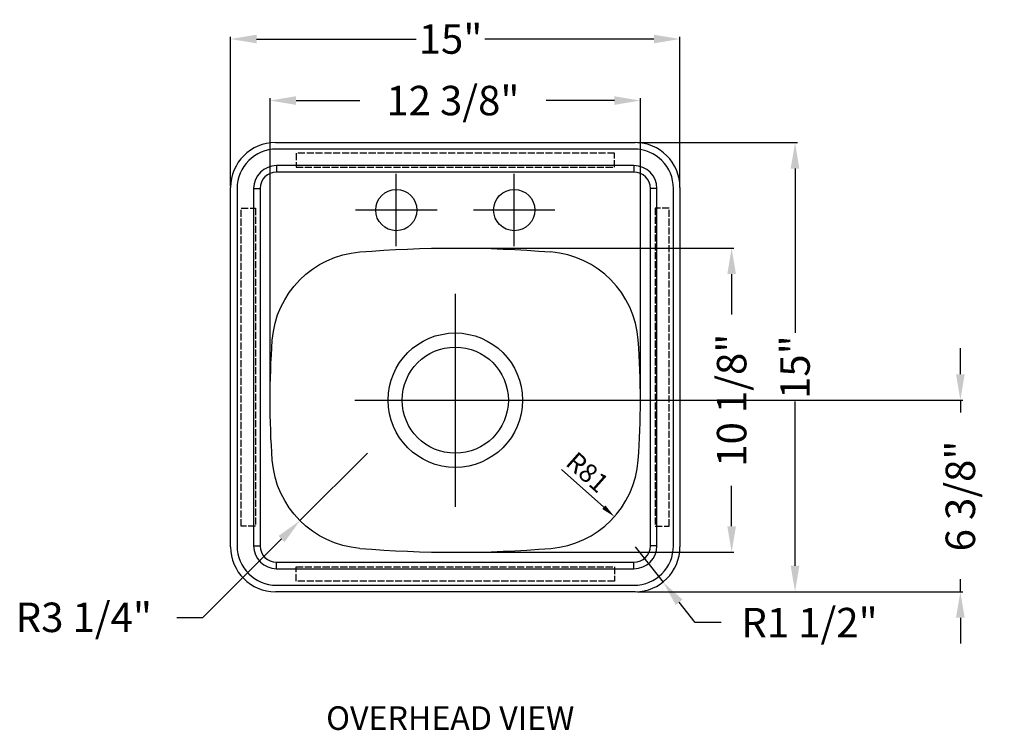
# Model space of a CAD drawing. Units: inches. Extents: x 603 to 1438, y 1331 to 3799.
# Drawn here: x 603 to 1438, y 2731 to 3333 of the extents above; entities that cross this region are included whole.
import ezdxf

# ---------------------------------------------------------------- set-up
doc = ezdxf.new("R2010")
doc.units = ezdxf.units.IN
doc.header["$MEASUREMENT"] = 0
doc.linetypes.add('ACAD_ISO02W100', pattern=[15, 12, -3])
doc.linetypes.add('CENTER', pattern=[50.8, 31.75, -6.35, 6.35, -6.35])
doc.layers.add('CEN', color=4, linetype='CENTER')
doc.layers.add('标注', color=80, linetype='Continuous', lineweight=5)
doc.layers.add('虚线', color=2, linetype='ACAD_ISO02W100', lineweight=30)
doc.styles.add('DIM', font='txt.shx', dxfattribs={"width": 0.7, "bigfont": 'chineset.shx'})
doc.dimstyles.new('8', dxfattribs={"dimscale": 8, "dimtxt": 2.5, "dimasz": 1.8, "dimexe": 1.6, "dimexo": 0.625, "dimtad": 1, "dimdec": 1, "dimdsep": 46, "dimlunit": 6, "dimtxsty": 'DIM', "dimcen": 0, "dimclrd": 1, "dimclre": 1, "dimclrt": 3, "dimadec": 1, "dimazin": 1, "dimtfac": 1, "dimtdec": 1, "dimtmove": 0, "dimatfit": 3, "dimfxl": 1, "dimtolj": 1, "dimlwd": 13, "dimlwe": 13, "dimarcsym": 0})
doc.dimstyles.new('副本Standard', dxfattribs={"dimtxt": 0.65, "dimasz": 0.65, "dimexe": 0.32, "dimexo": 0.88, "dimgap": 0.2, "dimtad": 0, "dimdec": 3, "dimlunit": 5, "dimtxsty": 'Standard', "dimcen": 0.09, "dimclrd": 256, "dimclre": 256, "dimclrt": 256, "dimadec": 1, "dimazin": 2, "dimtfac": 1, "dimtdec": 3, "dimtmove": 0, "dimatfit": 3, "dimfxl": 1, "dimfrac": 2, "dimtolj": 1, "dimtzin": 0, "dimarcsym": 0})

# ---------------------------------------------------------------- blocks, each defined once
blk = doc.blocks.new('*D156')
at = {"color": 1, "lineweight": 13, "ltscale": 2, "transparency": 16777216}
blk.add_line((1062.35, 2951.85), (1098.34, 2919.89), dxfattribs=at)
at = {"color": 1, "ltscale": 2, "transparency": 16777216}
blk.add_solid([(1099.67, 2921.39), (1097.02, 2918.4), (1107.32, 2911.93)], dxfattribs=at)
at = {"layer": 'Defpoints', "color": 0, "ltscale": 2, "transparency": 16777216}
for p in [(1046.74, 2965.7), (1107.32, 2911.93)]:
    blk.add_point(p, dxfattribs=at)
at = {"color": 3, "ltscale": 2, "transparency": 16777216, "insert": (1084.49, 2949.58), "char_height": 16, "attachment_point": 5, "rotation": 318.40105, "style": 'DIM'}
blk.add_mtext('\\A1;R81', dxfattribs=at)
blk = doc.blocks.new('*D193')
at = {"layer": 'Defpoints', "color": 0, "transparency": 16777216}
for p in [(1162.88, 3317.02), (781.88, 3190.19), (1162.88, 3191.19)]:
    blk.add_point(p, dxfattribs=at)
at = {"layer": '标注', "linetype": 'ByBlock', "lineweight": -2, "transparency": 16777216}
for p, q in [((781.88, 3192.19), (781.88, 3319.02)), ((1162.88, 3193.19), (1162.88, 3319.02))]:
    blk.add_line(p, q, dxfattribs=at)
at = {"layer": '标注', "lineweight": -2, "transparency": 16777216}
for p, q in [((803.88, 3317.02), (939.33, 3317.02)), ((1140.88, 3317.02), (997.33, 3317.02))]:
    blk.add_line(p, q, dxfattribs=at)
at = {"layer": '标注', "transparency": 16777216}
for points in [[(803.88, 3320.69), (803.88, 3313.36), (781.88, 3317.02)], [(1140.88, 3320.69), (1140.88, 3313.36), (1162.88, 3317.02)]]:
    blk.add_solid(points, dxfattribs=at)
at = {"layer": '标注', "transparency": 16777216, "insert": (968.33, 3317.02), "char_height": 25, "attachment_point": 5}
blk.add_mtext('\\A1;15"', dxfattribs=at)
blk = doc.blocks.new('*D194')
at = {"layer": 'Defpoints', "color": 0, "transparency": 16777216}
for p in [(1129.38, 3264.83), (815.38, 3010.69), (1129.38, 3010.69)]:
    blk.add_point(p, dxfattribs=at)
at = {"layer": '标注', "linetype": 'ByBlock', "lineweight": -2, "transparency": 16777216}
for p, q in [((815.38, 3012.69), (815.38, 3266.83)), ((1129.38, 3012.69), (1129.38, 3266.83))]:
    blk.add_line(p, q, dxfattribs=at)
at = {"layer": '标注', "lineweight": -2, "transparency": 16777216}
for p, q in [((837.38, 3264.83), (891.36, 3264.83)), ((1107.38, 3264.83), (1049.36, 3264.83))]:
    blk.add_line(p, q, dxfattribs=at)
at = {"layer": '标注', "transparency": 16777216}
for points in [[(837.38, 3268.5), (837.38, 3261.17), (815.38, 3264.83)], [(1107.38, 3268.5), (1107.38, 3261.17), (1129.38, 3264.83)]]:
    blk.add_solid(points, dxfattribs=at)
at = {"layer": '标注', "transparency": 16777216, "insert": (970.36, 3264.83), "char_height": 25, "attachment_point": 5}
blk.add_mtext('\\A1;12 3/8"', dxfattribs=at)
blk = doc.blocks.new('*D195')
at = {"layer": 'Defpoints', "color": 0, "transparency": 16777216}
for p in [(972.38, 3139.69), (972.38, 2881.69), (1206.72, 2881.69)]:
    blk.add_point(p, dxfattribs=at)
at = {"layer": '标注', "linetype": 'ByBlock', "lineweight": -2, "transparency": 16777216}
for p, q in [((974.38, 3139.69), (1208.72, 3139.69)), ((974.38, 2881.69), (1208.72, 2881.69))]:
    blk.add_line(p, q, dxfattribs=at)
at = {"layer": '标注', "lineweight": -2, "transparency": 16777216}
for p, q in [((1206.72, 3117.69), (1206.72, 3083.44)), ((1206.72, 2903.69), (1206.72, 2937.94))]:
    blk.add_line(p, q, dxfattribs=at)
at = {"layer": '标注', "transparency": 16777216}
for points in [[(1203.05, 3117.69), (1210.39, 3117.69), (1206.72, 3139.69)], [(1203.05, 2903.69), (1210.39, 2903.69), (1206.72, 2881.69)]]:
    blk.add_solid(points, dxfattribs=at)
at = {"layer": '标注', "transparency": 16777216, "insert": (1206.72, 3010.69), "char_height": 25, "attachment_point": 5, "rotation": 90}
blk.add_mtext('\\A1;10 1/8"', dxfattribs=at)
blk = doc.blocks.new('*D196')
at = {"layer": 'Defpoints', "color": 0, "transparency": 16777216}
for p in [(1124.88, 3229.19), (1124.88, 2848.19), (1260.49, 2848.19)]:
    blk.add_point(p, dxfattribs=at)
at = {"layer": '标注', "linetype": 'ByBlock', "lineweight": -2, "transparency": 16777216}
for p, q in [((1126.88, 3229.19), (1262.49, 3229.19)), ((1126.88, 2848.19), (1262.49, 2848.19))]:
    blk.add_line(p, q, dxfattribs=at)
at = {"layer": '标注', "lineweight": -2, "transparency": 16777216}
for p, q in [((1260.49, 3207.19), (1260.49, 3067.69)), ((1260.49, 2870.19), (1260.49, 3009.69))]:
    blk.add_line(p, q, dxfattribs=at)
at = {"layer": '标注', "transparency": 16777216}
for points in [[(1256.82, 3207.19), (1264.16, 3207.19), (1260.49, 3229.19)], [(1256.82, 2870.19), (1264.16, 2870.19), (1260.49, 2848.19)]]:
    blk.add_solid(points, dxfattribs=at)
at = {"layer": '标注', "transparency": 16777216, "insert": (1260.49, 3038.69), "char_height": 25, "attachment_point": 5, "rotation": 90}
blk.add_mtext('\\A1;15"', dxfattribs=at)
blk = doc.blocks.new('*D197')
at = {"layer": 'Defpoints', "color": 0, "transparency": 16777216}
for p in [(898.01, 2965.7), (840.65, 2908.52)]:
    blk.add_point(p, dxfattribs=at)
at = {"layer": '标注', "lineweight": -2, "transparency": 16777216}
for p, q in [((898.01, 2965.7), (840.65, 2908.52)), ((758.38, 2826.5), (825.07, 2892.98)), ((736.38, 2826.5), (758.38, 2826.5))]:
    blk.add_line(p, q, dxfattribs=at)
at = {"layer": '标注', "transparency": 16777216}
blk.add_solid([(822.48, 2895.58), (827.66, 2890.39), (840.65, 2908.52)], dxfattribs=at)
at = {"layer": '标注', "transparency": 16777216, "insert": (657.38, 2826.5), "char_height": 25, "attachment_point": 5}
blk.add_mtext('\\A1;R3 1/4"', dxfattribs=at)
blk = doc.blocks.new('*D198')
at = {"layer": 'Defpoints', "color": 0, "transparency": 16777216}
for p in [(1124.88, 2886.19), (1148.53, 2856.45)]:
    blk.add_point(p, dxfattribs=at)
at = {"layer": '标注', "lineweight": -2, "transparency": 16777216}
for p, q in [((1124.88, 2886.19), (1148.53, 2856.45)), ((1175.92, 2822.02), (1162.23, 2839.23)), ((1197.92, 2822.02), (1175.92, 2822.02))]:
    blk.add_line(p, q, dxfattribs=at)
at = {"layer": '标注', "transparency": 16777216}
blk.add_solid([(1165.1, 2841.52), (1159.36, 2836.95), (1148.53, 2856.45)], dxfattribs=at)
at = {"layer": '标注', "transparency": 16777216, "insert": (1272.75, 2822.02), "char_height": 25, "attachment_point": 5}
blk.add_mtext('\\A1;R1 1/2"', dxfattribs=at)
blk = doc.blocks.new('*D220')
at = {"layer": 'Defpoints', "color": 0, "transparency": 16777216}
for p in [(972.38, 3010.69), (1400.66, 3010.69), (1124.88, 2848.19)]:
    blk.add_point(p, dxfattribs=at)
at = {"layer": '标注', "lineweight": -2, "transparency": 16777216}
for p, q in [((1400.66, 3032.69), (1400.66, 3054.69)), ((1400.66, 3010.69), (1400.66, 3000.11)), ((1400.66, 2848.19), (1400.66, 2858.78)), ((1400.66, 2826.19), (1400.66, 2804.19))]:
    blk.add_line(p, q, dxfattribs=at)
at = {"layer": '标注', "linetype": 'ByBlock', "lineweight": -2, "transparency": 16777216}
for p, q in [((974.38, 3010.69), (1402.66, 3010.69)), ((1126.88, 2848.19), (1402.66, 2848.19))]:
    blk.add_line(p, q, dxfattribs=at)
at = {"layer": '标注', "transparency": 16777216}
for points in [[(1396.99, 3032.69), (1404.32, 3032.69), (1400.66, 3010.69)], [(1396.99, 2826.19), (1404.32, 2826.19), (1400.66, 2848.19)]]:
    blk.add_solid(points, dxfattribs=at)
at = {"layer": '标注', "transparency": 16777216, "insert": (1400.66, 2929.44), "char_height": 25, "attachment_point": 5, "rotation": 90}
blk.add_mtext('\\A1;6 3/8"', dxfattribs=at)

msp = doc.modelspace()

# ---------------------------------------------------------------- linework, layer by layer
at = {"ltscale": 2}
for p, q in [((819.8787, 3229.194), (1124.8787, 3229.194)), ((1123.8787, 3223.694), (820.8787, 3223.694)), ((820.8787, 3209.694), (820.8787, 3204.194)), ((1123.8787, 3209.694), (820.8787, 3209.694)), ((1123.8787, 3209.694), (1123.8787, 3204.194)), ((1123.8787, 3204.194), (820.8787, 3204.194)), ((781.8787, 2886.194), (781.8787, 3191.194)), ((787.3787, 3190.194), (787.3787, 2887.194)), ((801.3787, 3190.194), (806.8787, 3190.194)), ((801.3787, 3190.194), (801.3787, 2887.194)), ((806.8787, 3190.194), (806.8787, 2887.194)), ((1143.3787, 3190.194), (1137.8787, 3190.194)), ((1137.8787, 2887.194), (1137.8787, 3190.194)), ((1143.3787, 2887.194), (1143.3787, 3190.194)), ((1157.3787, 2887.194), (1157.3787, 3190.194)), ((1162.8787, 3191.194), (1162.8787, 2886.194)), ((801.3787, 2887.194), (806.8787, 2887.194)), ((1143.3787, 2887.194), (1137.8787, 2887.194)), ((820.8787, 2867.694), (820.8787, 2873.194)), ((820.8787, 2873.194), (1123.8787, 2873.194)), ((1123.8787, 2867.694), (1123.8787, 2873.194)), ((820.8787, 2867.694), (1123.8787, 2867.694)), ((1124.8787, 2848.194), (819.8787, 2848.194)), ((820.8787, 2853.694), (1123.8787, 2853.694))]:
    msp.add_line(p, q, dxfattribs=at)
for centre, radius in [((922.3787, 3171.944), 17.5), ((1022.3787, 3171.944), 17.5), ((972.3787, 3010.694), 57), ((972.3787, 3010.694), 45)]:
    msp.add_circle(centre, radius, dxfattribs=at)
for centre, radius, start, end in [((819.8787, 3191.194), 38, 90, 180), ((820.8787, 3190.194), 33.5, 90, 180), ((1123.8787, 3190.194), 33.5, 0, 90), ((1124.8787, 3191.194), 38, 0, 90), ((820.8787, 3190.194), 19.5, 90, 180), ((1123.8787, 3190.194), 19.5, 0, 90), ((820.8787, 3190.194), 14, 90, 180), ((1123.8787, 3190.194), 14, 0, 90), ((1046.7443, 3055.6835), 81, 4.1612528, 85.3636029), ((428.3787, 3010.694), 701, 355.8387472, 4.1612528), ((1046.7443, 2965.7045), 81, 274.6363971, 355.8387472), ((819.8787, 2886.194), 38, 180, 270), ((820.8787, 2887.194), 33.5, 180, 270), ((820.8787, 2887.194), 19.5, 180, 270), ((820.8787, 2887.194), 14, 180, 270), ((972.3787, 3882.694), 1001, 265.3636029, 274.6363971), ((1123.8787, 2887.194), 33.5, 270, 0), ((1123.8787, 2887.194), 14, 270, 0), ((1123.8787, 2887.194), 19.5, 270, 0), ((1124.8787, 2886.194), 38, 270, 0)]:
    msp.add_arc(centre, radius, start, end, dxfattribs=at)
at = {"ltscale": 2, "extrusion": (0, 0, -1)}
for centre, radius, start, end in [((-972.3787, 2138.694), 1001, 85.3636029, 94.6363971), ((-898.0132, 3055.6835), 81, 4.1612528, 85.3636029), ((-1516.3787, 3010.694), 701, 355.8387472, 4.1612528), ((-898.0132, 2965.7045), 81, 274.6363971, 355.8387472)]:
    msp.add_arc(centre, radius, start, end, dxfattribs=at)
at = {"layer": 'CEN', "ltscale": 12}
for p, q in [((922.3787, 3141.319), (922.3787, 3202.569)), ((1022.3787, 3141.319), (1022.3787, 3202.569)), ((956.8787, 3171.944), (887.8787, 3171.944)), ((1056.8787, 3171.944), (987.8787, 3171.944)), ((972.3787, 3101.0263), (972.3787, 2920.3617)), ((887.3295, 3010.694), (1057.4279, 3010.694))]:
    msp.add_line(p, q, dxfattribs=at)
at = {"layer": '虚线', "ltscale": 0.5}
for points in [[(837.3787, 3208.194), (1107.3787, 3208.194), (1107.3787, 3220.194), (837.3787, 3220.194)], [(802.8787, 3173.694), (802.8787, 2903.694), (790.8787, 2903.694), (790.8787, 3173.694)], [(1141.8787, 3173.694), (1141.8787, 2903.694), (1153.8787, 2903.694), (1153.8787, 3173.694)], [(837.3787, 2869.194), (1107.3787, 2869.194), (1107.3787, 2857.194), (837.3787, 2857.194)]]:
    msp.add_lwpolyline(points, close=True, dxfattribs=at)

# ---------------------------------------------------------------- texts
at = {"layer": '标注', "ltscale": 5, "insert": (862.8949, 2751.0246), "char_height": 20, "width": 384.950772, "attachment_point": 1}
msp.add_mtext('{\\fArial|b0|i0|c0|p32;OVERHEAD VIEW}', dxfattribs=at)

# ---------------------------------------------------------------- dimensions: what is measured, and where the dimension line sits
at = {"ltscale": 2}
dim = msp.add_radius_dim(center=(1046.7443, 2965.7045), mpoint=(1107.3169, 2911.9276), dimstyle='8', override={"dimtxt": 2, "dimasz": 1.5}, dxfattribs=at)
dim.commit()
dim.dimension.update_dxf_attribs({"geometry": '*D156', "text_midpoint": (1075.859, 2939.8562), "dimtype": 164})
at = {"layer": '标注'}
for base, p1, p2, picture, middle in [((1162.8787, 3317.0225), (781.8787, 3190.194), (1162.8787, 3191.194), '*D193', (968.328, 3317.0225)), ((1129.3787, 3264.8322), (815.3787, 3010.694), (1129.3787, 3010.694), '*D194', (970.3632, 3264.8322))]:
    dim = msp.add_linear_dim(base=base, p1=p1, p2=p2, dimstyle='副本Standard', override={"dimtxt": 25, "dimasz": 22, "dimexe": 2, "dimexo": 2, "dimgap": 4, "dimtoh": 1, "dimlfac": 0.03937, "dimdsep": 46, "dimpost": '"', "dimazin": 0, "dimfxl": 8, "dimarcsym": 2}, dxfattribs=at)
    dim.commit()
    dim.dimension.update_dxf_attribs({"geometry": picture, "text_midpoint": middle, "dimtype": 160})
for base, p1, p2, picture, middle in [((1260.4887, 2848.194), (1124.8787, 3229.194), (1124.8787, 2848.194), '*D196', (1260.4887, 3038.694)), ((1206.7208, 2881.694), (972.3787, 3139.694), (972.3787, 2881.694), '*D195', (1206.7208, 3010.694)), ((1400.6577, 3010.694), (1124.8787, 2848.194), (972.3787, 3010.694), '*D220', (1400.6577, 2929.444))]:
    dim = msp.add_linear_dim(base=base, p1=p1, p2=p2, angle=90, dimstyle='副本Standard', override={"dimtxt": 25, "dimasz": 22, "dimexe": 2, "dimexo": 2, "dimgap": 4, "dimtoh": 1, "dimlfac": 0.03937, "dimdsep": 46, "dimpost": '"', "dimazin": 0, "dimfxl": 8, "dimarcsym": 2}, dxfattribs=at)
    dim.commit()
    dim.dimension.update_dxf_attribs({"geometry": picture, "text_midpoint": middle})
dim = msp.add_radius_dim(center=(898.0132, 2965.7045), mpoint=(840.6497, 2908.5169), dimstyle='副本Standard', override={"dimtxt": 25, "dimasz": 22, "dimexe": 2, "dimexo": 2, "dimgap": 4, "dimtoh": 1, "dimlfac": 0.03937, "dimdsep": 46, "dimpost": '"', "dimazin": 0, "dimfxl": 8, "dimarcsym": 2}, dxfattribs=at)
dim.commit()
dim.dimension.update_dxf_attribs({"geometry": '*D197', "text_midpoint": (657.3789, 2826.4983), "dimtype": 164})
dim = msp.add_radius_dim(center=(1124.8787, 2886.194), mpoint=(1148.5315, 2856.4527), dimstyle='副本Standard', override={"dimtxt": 25, "dimasz": 22, "dimexe": 2, "dimexo": 2, "dimgap": 4, "dimtoh": 1, "dimlfac": 0.03937, "dimdsep": 46, "dimpost": '"', "dimazin": 0, "dimfxl": 8, "dimarcsym": 2}, dxfattribs=at)
dim.commit()
dim.dimension.update_dxf_attribs({"geometry": '*D198', "text_midpoint": (1272.7523, 2822.0154)})

doc.saveas('drawing.dxf')
